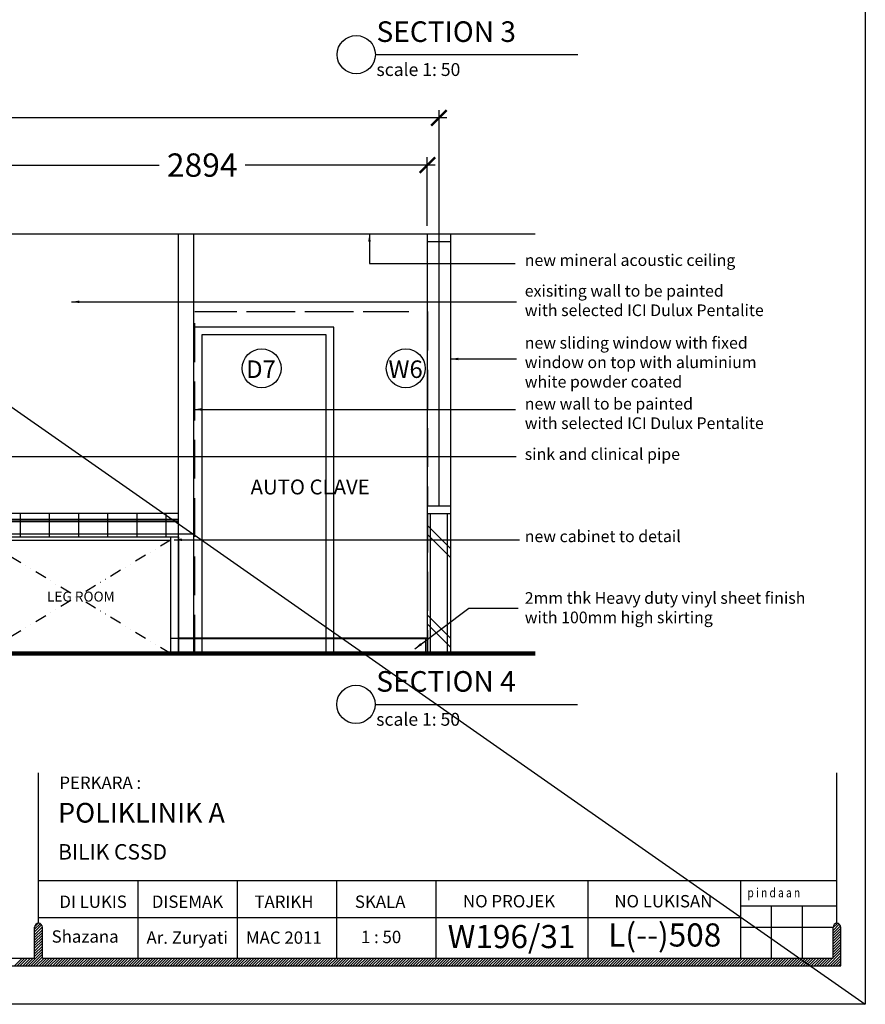
# Model space of a CAD drawing. Units: inches. Extents: x 2519 to 166611, y 89433 to 364205.
# Drawn here: x 17009 to 22444, y 208393 to 214725 of the extents above; entities that cross this region are included whole.
import ezdxf
from ezdxf.enums import TextEntityAlignment as Align

# ---------------------------------------------------------------- set-up
doc = ezdxf.new("R2010")
doc.units = ezdxf.units.IN
doc.header["$MEASUREMENT"] = 0
doc.linetypes.add('DIVIDE', pattern=[1.25, 0.5, -0.25, 0, -0.25, 0, -0.25])
doc.linetypes.add('HIDDEN', pattern=[0.375, 0.25, -0.125])
for name, color, linetype in [('ar-area', 1, 'Continuous'), ('ar-door', 4, 'Continuous'), ('ar-spec', 2, 'Continuous'), ('ar-tiles', 9, 'Continuous'), ('B', 1, 'Continuous'), ('C', 3, 'Continuous'), ('cabinet', 2, 'Continuous'), ('crrp-hatch wall', 8, 'Continuous'), ('D', 6, 'Continuous'), ('equipment', 7, 'HIDDEN'), ('FURNITURE', 6, 'Continuous'), ('HATCH', 8, 'Continuous'), ('section', 3, 'Continuous'), ('SPEC-TM20', 7, 'Continuous'), ('T-RMNAME', 7, 'Continuous'), ('TB', 7, 'Continuous'), ('TEXT SPECT', 7, 'Continuous'), ('TINGKAP', 10, 'Continuous'), ('TX', 7, 'Continuous'), ('WALL', 1, 'Continuous')]:
    doc.layers.add(name, color=color, linetype=linetype)
doc.layers.add('sheet', color=6, linetype='Continuous', plot=False)
doc.styles.add('ARIAL', font='ARIAL.TTF', dxfattribs={"height": 500})
doc.styles.add('cen', font='GOTHIC.TTF')
doc.styles.add('CTBP-25', font='GOTHIC.TTF')
doc.styles.add('CtGt', font='GOTHIC.TTF')
doc.styles.add('DIM', font='GOTHIC.TTF')
doc.styles.add('SIMP', font='simplex.shx', dxfattribs={"width": 0.8, "height": 200})
doc.styles.add('TAH', font='TAHOMA.TTF', dxfattribs={"height": 300})
doc.styles.add('tahoma', font='GOTHIC.TTF', dxfattribs={"height": 750})
doc.dimstyles.new('25', dxfattribs={"dimtxt": 60, "dimasz": 50, "dimexe": 50, "dimexo": 25, "dimgap": 0, "dimtad": 0, "dimdec": 0, "dimzin": 0, "dimdsep": 46, "dimtxsty": 'DIM', "dimcen": 0, "dimdle": 25, "dimclrd": 8, "dimclre": 8, "dimclrt": 6, "dimadec": 0, "dimazin": 0, "dimtfac": 0.5, "dimtdec": 0, "dimtofl": 0, "dimtmove": 2, "dimatfit": 3, "dimfxl": 1, "dimtolj": 1, "dimtzin": 0, "dimarcsym": 0})
doc.dimstyles.new('dim scale 200', dxfattribs={"dimtxt": 150, "dimasz": 100, "dimexe": 50, "dimexo": 50, "dimgap": 50, "dimtad": 0, "dimdec": 0, "dimzin": 0, "dimdsep": 46, "dimtxsty": 'cen', "dimblk1": 'ARCHTICK', "dimblk2": 'ARCHTICK', "dimsah": 1, "dimcen": 0, "dimdle": 50, "dimclrd": 256, "dimclre": 256, "dimclrt": 6, "dimadec": 0, "dimazin": 0, "dimtfac": 0.5, "dimtdec": 0, "dimtofl": 0, "dimtmove": 2, "dimatfit": 3, "dimfxl": 1, "dimtolj": 1, "dimtzin": 0, "dimarcsym": 0})

# ---------------------------------------------------------------- blocks, each defined once
blk = doc.blocks.new('HATCHWALL')
at = {"layer": 'crrp-hatch wall'}
for p, q in [((0, 0), (150, 150)), ((0, -59.1), (150, 90.9))]:
    blk.add_line(p, q, dxfattribs=at)
blk = doc.blocks.new('_ARCHTICK')
at = {"color": 0, "linetype": 'ByBlock', "const_width": 0.15}
blk.add_lwpolyline([(-0.5, -0.5), (0.5, 0.5)], dxfattribs=at)
blk = doc.blocks.new('*D682')
at = {"layer": 'Defpoints', "color": 0}
for p in [(19704.2, 214093), (11437.3, 212870.3), (19704.2, 212870.3)]:
    blk.add_point(p, dxfattribs=at)
at = {"layer": 'HATCH', "lineweight": -2}
for p, q in [((11437.3, 212920.3), (11437.3, 214143)), ((19704.2, 212920.3), (19704.2, 214143)), ((11387.3, 214093), (15295.6, 214093)), ((19754.2, 214093), (15845.9, 214093))]:
    blk.add_line(p, q, dxfattribs=at)
at = {"layer": 'HATCH', "lineweight": -2, "xscale": 100, "yscale": 100, "zscale": 100, "rotation": 180}
blk.add_blockref('_ARCHTICK', (11437.3, 214093), dxfattribs=at)
at = {"layer": 'HATCH', "lineweight": -2, "xscale": 100, "yscale": 100, "zscale": 100}
blk.add_blockref('_ARCHTICK', (19704.2, 214093), dxfattribs=at)
at = {"layer": 'HATCH', "color": 6, "insert": (15570.8, 214093), "char_height": 150, "attachment_point": 5, "style": 'cen'}
blk.add_mtext('\\A1;8267', dxfattribs=at)
blk = doc.blocks.new('*D683')
at = {"layer": 'Defpoints', "color": 0}
for p in [(16735.5, 213790), (16735.5, 213348.4), (19629.2, 213348.4)]:
    blk.add_point(p, dxfattribs=at)
at = {"layer": 'HATCH', "lineweight": -2}
for p, q in [((16685.5, 213790), (17906.8, 213790)), ((16735.5, 213398.4), (16735.5, 213840)), ((19679.2, 213790), (18457.9, 213790)), ((19629.2, 213398.4), (19629.2, 213840))]:
    blk.add_line(p, q, dxfattribs=at)
at = {"layer": 'HATCH', "lineweight": -2, "xscale": 100, "yscale": 100, "zscale": 100, "rotation": 180}
blk.add_blockref('_ARCHTICK', (16735.5, 213790), dxfattribs=at)
at = {"layer": 'HATCH', "lineweight": -2, "xscale": 100, "yscale": 100, "zscale": 100}
blk.add_blockref('_ARCHTICK', (19629.2, 213790), dxfattribs=at)
at = {"layer": 'HATCH', "color": 6, "insert": (18182.4, 213790), "char_height": 150, "attachment_point": 5, "style": 'cen'}
blk.add_mtext('\\A1;2894', dxfattribs=at)

msp = doc.modelspace()

# ---------------------------------------------------------------- hatches: boundary and pattern name
at = {"layer": 'HATCH'}
h = msp.add_hatch(dxfattribs=at)
h.set_pattern_fill('ANSI37', color=256, scale=1500, angle=45, style=0)
h.set_pattern_definition([(90, (-22923.85, -3081.56), (-187.5, 3e-14), []), (180, (-22923.85, -3081.56), (-3e-14, -187.5), [])])
h.paths.add_polyline_path([(15309.24841, 211530.36747), (15309.24841, 211510.36747), (14799.24841, 211510.36747), (14799.24841, 211530.36747)])
h.paths.add_polyline_path([(15924.24842, 211530.36747), (15924.24842, 211510.36747), (15414.24842, 211510.36747), (15414.24842, 211530.36747)])
h.paths.add_polyline_path([(18134.26222, 211548.36747), (11512.36029, 211548.36747), (11512.36029, 211398.36747), (18134.26222, 211398.36747)])

# ---------------------------------------------------------------- linework, layer by layer
at = {"color": 3, "lineweight": 106}
msp.add_line((10956.19153, 210648.36747), (20321.94935, 210648.36747), dxfattribs=at)
for p, q in [((17105.5379, 208875.57536, 0), (17141.04619, 208911.08366, 0)), ((17106.02435, 208893.59951, 0), (17125.45184, 208913.027, 0)), ((22236.79492, 208885.82622, 0), (22264.331, 208913.3623, 0)), ((22236.79492, 208868.28853, 0), (22276.80785, 208908.30146, 0)), ((17105.5379, 208858.03767, 0), (17150.566, 208903.06577, 0)), ((17105.5379, 208840.49997, 0), (17155.10491, 208890.06699, 0)), ((17105.5379, 208822.96228, 0), (17155.14198, 208872.56637, 0)), ((17105.5379, 208805.42459, 0), (17155.14198, 208855.02867, 0)), ((22236.79492, 208850.75084, 0), (22284.43304, 208898.38896, 0)), ((22236.79492, 208833.21314, 0), (22286.399, 208882.81723, 0)), ((22236.79492, 208815.67545, 0), (22286.399, 208865.27954, 0)), ((22236.79492, 208798.13776, 0), (22286.399, 208847.74184, 0)), ((17105.5379, 208787.8869, 0), (17155.14198, 208837.49098, 0)), ((17105.5379, 208770.34921, 0), (17155.14198, 208819.95329, 0)), ((17105.5379, 208752.81151, 0), (17155.14198, 208802.4156, 0)), ((17105.5379, 208735.27382, 0), (17155.14198, 208784.87791, 0)), ((22236.79492, 208780.60007, 0), (22286.399, 208830.20415, 0)), ((22236.79492, 208763.06238, 0), (22286.399, 208812.66646, 0)), ((22236.79492, 208745.52468, 0), (22286.399, 208795.12877, 0)), ((22236.79492, 208727.98699, 0), (22286.399, 208777.59108, 0)), ((17063.56814, 208640.69099, 0), (17155.14198, 208732.26483, 0)), ((17081.10583, 208640.69099, 0), (17155.14198, 208714.72714, 0)), ((17105.5379, 208717.73613, 0), (17155.14198, 208767.34021, 0)), ((17105.5379, 208700.19844, 0), (17155.14198, 208749.80252, 0)), ((22202.11199, 208640.69099, 0), (22286.399, 208724.978, 0)), ((22236.79492, 208710.4493, 0), (22286.399, 208760.05338, 0)), ((22236.79492, 208692.91161, 0), (22286.399, 208742.51569, 0)), ((16975.87968, 208640.69099, 0), (17025.48376, 208690.29507, 0)), ((16993.41737, 208640.69099, 0), (17043.02145, 208690.29507, 0)), ((17010.95506, 208640.69099, 0), (17060.55915, 208690.29507, 0)), ((17028.49275, 208640.69099, 0), (17078.09684, 208690.29507, 0)), ((17046.03045, 208640.69099, 0), (17095.63453, 208690.29507, 0)), ((17098.64352, 208640.69099, 0), (17155.14198, 208697.18944, 0)), ((17116.18122, 208640.69099, 0), (17165.7853, 208690.29507, 0)), ((17133.71891, 208640.69099, 0), (17183.32299, 208690.29507, 0)), ((17151.2566, 208640.69099, 0), (17200.86069, 208690.29507, 0)), ((17168.79429, 208640.69099, 0), (17218.39838, 208690.29507, 0)), ((17186.33199, 208640.69099, 0), (17235.93607, 208690.29507, 0)), ((17203.86968, 208640.69099, 0), (17253.47376, 208690.29507, 0)), ((17221.40737, 208640.69099, 0), (17271.01145, 208690.29507, 0)), ((17238.94506, 208640.69099, 0), (17288.54915, 208690.29507, 0)), ((17256.48275, 208640.69099, 0), (17306.08684, 208690.29507, 0)), ((17274.02045, 208640.69099, 0), (17323.62453, 208690.29507, 0)), ((17291.55814, 208640.69099, 0), (17341.16222, 208690.29507, 0)), ((17309.09583, 208640.69099, 0), (17358.69992, 208690.29507, 0)), ((17326.63352, 208640.69099, 0), (17376.23761, 208690.29507, 0)), ((17344.17122, 208640.69099, 0), (17393.7753, 208690.29507, 0)), ((17361.70891, 208640.69099, 0), (17411.31299, 208690.29507, 0)), ((17379.2466, 208640.69099, 0), (17428.85069, 208690.29507, 0)), ((17396.78429, 208640.69099, 0), (17446.38838, 208690.29507, 0)), ((17414.32199, 208640.69099, 0), (17463.92607, 208690.29507, 0)), ((17431.85968, 208640.69099, 0), (17481.46376, 208690.29507, 0)), ((17449.39737, 208640.69099, 0), (17499.00145, 208690.29507, 0)), ((17466.93506, 208640.69099, 0), (17516.53915, 208690.29507, 0)), ((17484.47275, 208640.69099, 0), (17534.07684, 208690.29507, 0)), ((17502.01045, 208640.69099, 0), (17551.61453, 208690.29507, 0)), ((17519.54814, 208640.69099, 0), (17569.15222, 208690.29507, 0)), ((17537.08583, 208640.69099, 0), (17586.68992, 208690.29507, 0)), ((17554.62352, 208640.69099, 0), (17604.22761, 208690.29507, 0)), ((17572.16122, 208640.69099, 0), (17621.7653, 208690.29507, 0)), ((17589.69891, 208640.69099, 0), (17639.30299, 208690.29507, 0)), ((17607.2366, 208640.69099, 0), (17656.84069, 208690.29507, 0)), ((17624.77429, 208640.69099, 0), (17674.37838, 208690.29507, 0)), ((17642.31199, 208640.69099, 0), (17691.91607, 208690.29507, 0)), ((17659.84968, 208640.69099, 0), (17709.45376, 208690.29507, 0)), ((17677.38737, 208640.69099, 0), (17726.99145, 208690.29507, 0)), ((17694.92506, 208640.69099, 0), (17744.52915, 208690.29507, 0)), ((17712.46275, 208640.69099, 0), (17762.06684, 208690.29507, 0)), ((17730.00045, 208640.69099, 0), (17779.60453, 208690.29507, 0)), ((17747.53814, 208640.69099, 0), (17797.14222, 208690.29507, 0)), ((17765.07583, 208640.69099, 0), (17814.67992, 208690.29507, 0)), ((17782.61352, 208640.69099, 0), (17832.21761, 208690.29507, 0)), ((17800.15122, 208640.69099, 0), (17849.7553, 208690.29507, 0)), ((17817.68891, 208640.69099, 0), (17867.29299, 208690.29507, 0)), ((17835.2266, 208640.69099, 0), (17884.83069, 208690.29507, 0)), ((17852.76429, 208640.69099, 0), (17902.36838, 208690.29507, 0)), ((17870.30199, 208640.69099, 0), (17919.90607, 208690.29507, 0)), ((17887.83968, 208640.69099, 0), (17937.44376, 208690.29507, 0)), ((17905.37737, 208640.69099, 0), (17954.98146, 208690.29507, 0)), ((17922.91506, 208640.69099, 0), (17972.51915, 208690.29507, 0)), ((17940.45276, 208640.69099, 0), (17990.05684, 208690.29507, 0)), ((17957.99045, 208640.69099, 0), (18007.59453, 208690.29507, 0)), ((17975.52814, 208640.69099, 0), (18025.13222, 208690.29507, 0)), ((17993.06583, 208640.69099, 0), (18042.66992, 208690.29507, 0)), ((18010.60352, 208640.69099, 0), (18060.20761, 208690.29507, 0)), ((18028.14122, 208640.69099, 0), (18077.7453, 208690.29507, 0)), ((18045.67891, 208640.69099, 0), (18095.28299, 208690.29507, 0)), ((18063.2166, 208640.69099, 0), (18112.82069, 208690.29507, 0)), ((18080.75429, 208640.69099, 0), (18130.35838, 208690.29507, 0)), ((18098.29199, 208640.69099, 0), (18147.89607, 208690.29507, 0)), ((18115.82968, 208640.69099, 0), (18165.43376, 208690.29507, 0)), ((18133.36737, 208640.69099, 0), (18182.97146, 208690.29507, 0)), ((18150.90506, 208640.69099, 0), (18200.50915, 208690.29507, 0)), ((18168.44276, 208640.69099, 0), (18218.04684, 208690.29507, 0)), ((18185.98045, 208640.69099, 0), (18235.58453, 208690.29507, 0)), ((18203.51814, 208640.69099, 0), (18253.12222, 208690.29507, 0)), ((18221.05583, 208640.69099, 0), (18270.65992, 208690.29507, 0)), ((18238.59352, 208640.69099, 0), (18288.19761, 208690.29507, 0)), ((18256.13122, 208640.69099, 0), (18305.7353, 208690.29507, 0)), ((18273.66891, 208640.69099, 0), (18323.27299, 208690.29507, 0)), ((18291.2066, 208640.69099, 0), (18340.81069, 208690.29507, 0)), ((18308.74429, 208640.69099, 0), (18358.34838, 208690.29507, 0)), ((18326.28199, 208640.69099, 0), (18375.88607, 208690.29507, 0)), ((18343.81968, 208640.69099, 0), (18393.42376, 208690.29507, 0)), ((18361.35737, 208640.69099, 0), (18410.96146, 208690.29507, 0)), ((18378.89506, 208640.69099, 0), (18428.49915, 208690.29507, 0)), ((18396.43276, 208640.69099, 0), (18446.03684, 208690.29507, 0)), ((18413.97045, 208640.69099, 0), (18463.57453, 208690.29507, 0)), ((18431.50814, 208640.69099, 0), (18481.11223, 208690.29507, 0)), ((18449.04583, 208640.69099, 0), (18498.64992, 208690.29507, 0)), ((18466.58352, 208640.69099, 0), (18516.18761, 208690.29507, 0)), ((18484.12122, 208640.69099, 0), (18533.7253, 208690.29507, 0)), ((18501.65891, 208640.69099, 0), (18551.26299, 208690.29507, 0)), ((18519.1966, 208640.69099, 0), (18568.80069, 208690.29507, 0)), ((18536.73429, 208640.69099, 0), (18586.33838, 208690.29507, 0)), ((18554.27199, 208640.69099, 0), (18603.87607, 208690.29507, 0)), ((18571.80968, 208640.69099, 0), (18621.41376, 208690.29507, 0)), ((18589.34737, 208640.69099, 0), (18638.95146, 208690.29507, 0)), ((18606.88506, 208640.69099, 0), (18656.48915, 208690.29507, 0)), ((18624.42276, 208640.69099, 0), (18674.02684, 208690.29507, 0)), ((18641.96045, 208640.69099, 0), (18691.56453, 208690.29507, 0)), ((18659.49814, 208640.69099, 0), (18709.10223, 208690.29507, 0)), ((18677.03583, 208640.69099, 0), (18726.63992, 208690.29507, 0)), ((18694.57353, 208640.69099, 0), (18744.17761, 208690.29507, 0)), ((18712.11122, 208640.69099, 0), (18761.7153, 208690.29507, 0)), ((18729.64891, 208640.69099, 0), (18779.25299, 208690.29507, 0)), ((18747.1866, 208640.69099, 0), (18796.79069, 208690.29507, 0)), ((18764.72429, 208640.69099, 0), (18814.32838, 208690.29507, 0)), ((18782.26199, 208640.69099, 0), (18831.86607, 208690.29507, 0)), ((18799.79968, 208640.69099, 0), (18849.40376, 208690.29507, 0)), ((18817.33737, 208640.69099, 0), (18866.94146, 208690.29507, 0)), ((18834.87506, 208640.69099, 0), (18884.47915, 208690.29507, 0)), ((18852.41276, 208640.69099, 0), (18902.01684, 208690.29507, 0)), ((18869.95045, 208640.69099, 0), (18919.55453, 208690.29507, 0)), ((18887.48814, 208640.69099, 0), (18937.09223, 208690.29507, 0)), ((18905.02583, 208640.69099, 0), (18954.62992, 208690.29507, 0)), ((18922.56353, 208640.69099, 0), (18972.16761, 208690.29507, 0)), ((18940.10122, 208640.69099, 0), (18989.7053, 208690.29507, 0)), ((18957.63891, 208640.69099, 0), (19007.24299, 208690.29507, 0)), ((18975.1766, 208640.69099, 0), (19024.78069, 208690.29507, 0)), ((18992.71429, 208640.69099, 0), (19042.31838, 208690.29507, 0)), ((19010.25199, 208640.69099, 0), (19059.85607, 208690.29507, 0)), ((19027.78968, 208640.69099, 0), (19077.39376, 208690.29507, 0)), ((19045.32737, 208640.69099, 0), (19094.93146, 208690.29507, 0)), ((19062.86506, 208640.69099, 0), (19112.46915, 208690.29507, 0)), ((19080.40276, 208640.69099, 0), (19130.00684, 208690.29507, 0)), ((19097.94045, 208640.69099, 0), (19147.54453, 208690.29507, 0)), ((19115.47814, 208640.69099, 0), (19165.08223, 208690.29507, 0)), ((19133.01583, 208640.69099, 0), (19182.61992, 208690.29507, 0)), ((19150.55353, 208640.69099, 0), (19200.15761, 208690.29507, 0)), ((19168.09122, 208640.69099, 0), (19217.6953, 208690.29507, 0)), ((19185.62891, 208640.69099, 0), (19235.233, 208690.29507, 0)), ((19203.1666, 208640.69099, 0), (19252.77069, 208690.29507, 0)), ((19220.7043, 208640.69099, 0), (19270.30838, 208690.29507, 0)), ((19238.24199, 208640.69099, 0), (19287.84607, 208690.29507, 0)), ((19255.77968, 208640.69099, 0), (19305.38376, 208690.29507, 0)), ((19273.31737, 208640.69099, 0), (19322.92146, 208690.29507, 0)), ((19290.85506, 208640.69099, 0), (19340.45915, 208690.29507, 0)), ((19308.39276, 208640.69099, 0), (19357.99684, 208690.29507, 0)), ((19325.93045, 208640.69099, 0), (19375.53453, 208690.29507, 0)), ((19343.46814, 208640.69099, 0), (19393.07223, 208690.29507, 0)), ((19361.00583, 208640.69099, 0), (19410.60992, 208690.29507, 0)), ((19378.54353, 208640.69099, 0), (19428.14761, 208690.29507, 0)), ((19396.08122, 208640.69099, 0), (19445.6853, 208690.29507, 0)), ((19413.61891, 208640.69099, 0), (19463.223, 208690.29507, 0)), ((19431.1566, 208640.69099, 0), (19480.76069, 208690.29507, 0)), ((19448.6943, 208640.69099, 0), (19498.29838, 208690.29507, 0)), ((19466.23199, 208640.69099, 0), (19515.83607, 208690.29507, 0)), ((19483.76968, 208640.69099, 0), (19533.37376, 208690.29507, 0)), ((19501.30737, 208640.69099, 0), (19550.91146, 208690.29507, 0)), ((19518.84506, 208640.69099, 0), (19568.44915, 208690.29507, 0)), ((19536.38276, 208640.69099, 0), (19585.98684, 208690.29507, 0)), ((19553.92045, 208640.69099, 0), (19603.52453, 208690.29507, 0)), ((19571.45814, 208640.69099, 0), (19621.06223, 208690.29507, 0)), ((19588.99583, 208640.69099, 0), (19638.59992, 208690.29507, 0)), ((19606.53353, 208640.69099, 0), (19656.13761, 208690.29507, 0)), ((19624.07122, 208640.69099, 0), (19673.6753, 208690.29507, 0)), ((19641.60891, 208640.69099, 0), (19691.213, 208690.29507, 0)), ((19659.1466, 208640.69099, 0), (19708.75069, 208690.29507, 0)), ((19676.6843, 208640.69099, 0), (19726.28838, 208690.29507, 0)), ((19694.22199, 208640.69099, 0), (19743.82607, 208690.29507, 0)), ((19711.75968, 208640.69099, 0), (19761.36376, 208690.29507, 0)), ((19729.29737, 208640.69099, 0), (19778.90146, 208690.29507, 0)), ((19746.83506, 208640.69099, 0), (19796.43915, 208690.29507, 0)), ((19764.37276, 208640.69099, 0), (19813.97684, 208690.29507, 0)), ((19781.91045, 208640.69099, 0), (19831.51453, 208690.29507, 0)), ((19799.44814, 208640.69099, 0), (19849.05223, 208690.29507, 0)), ((19816.98583, 208640.69099, 0), (19866.58992, 208690.29507, 0)), ((19834.52353, 208640.69099, 0), (19884.12761, 208690.29507, 0)), ((19852.06122, 208640.69099, 0), (19901.6653, 208690.29507, 0)), ((19869.59891, 208640.69099, 0), (19919.203, 208690.29507, 0)), ((19887.1366, 208640.69099, 0), (19936.74069, 208690.29507, 0)), ((19904.6743, 208640.69099, 0), (19954.27838, 208690.29507, 0)), ((19922.21199, 208640.69099, 0), (19971.81607, 208690.29507, 0)), ((19939.74968, 208640.69099, 0), (19989.35377, 208690.29507, 0)), ((19957.28737, 208640.69099, 0), (20006.89146, 208690.29507, 0)), ((19974.82507, 208640.69099, 0), (20024.42915, 208690.29507, 0)), ((19992.36276, 208640.69099, 0), (20041.96684, 208690.29507, 0)), ((20009.90045, 208640.69099, 0), (20059.50453, 208690.29507, 0)), ((20027.43814, 208640.69099, 0), (20077.04223, 208690.29507, 0)), ((20044.97583, 208640.69099, 0), (20094.57992, 208690.29507, 0)), ((20062.51353, 208640.69099, 0), (20112.11761, 208690.29507, 0)), ((20080.05122, 208640.69099, 0), (20129.6553, 208690.29507, 0)), ((20097.58891, 208640.69099, 0), (20147.193, 208690.29507, 0)), ((20115.1266, 208640.69099, 0), (20164.73069, 208690.29507, 0)), ((20132.6643, 208640.69099, 0), (20182.26838, 208690.29507, 0)), ((20150.20199, 208640.69099, 0), (20199.80607, 208690.29507, 0)), ((20167.73968, 208640.69099, 0), (20217.34377, 208690.29507, 0)), ((20185.27737, 208640.69099, 0), (20234.88146, 208690.29507, 0)), ((20202.81507, 208640.69099, 0), (20252.41915, 208690.29507, 0)), ((20220.35276, 208640.69099, 0), (20269.95684, 208690.29507, 0)), ((20237.89045, 208640.69099, 0), (20287.49453, 208690.29507, 0)), ((20255.42814, 208640.69099, 0), (20305.03223, 208690.29507, 0)), ((20272.96583, 208640.69099, 0), (20322.56992, 208690.29507, 0)), ((20290.50353, 208640.69099, 0), (20340.10761, 208690.29507, 0)), ((20308.04122, 208640.69099, 0), (20357.6453, 208690.29507, 0)), ((20325.57891, 208640.69099, 0), (20375.183, 208690.29507, 0)), ((20343.1166, 208640.69099, 0), (20392.72069, 208690.29507, 0)), ((20360.6543, 208640.69099, 0), (20410.25838, 208690.29507, 0)), ((20378.19199, 208640.69099, 0), (20427.79607, 208690.29507, 0)), ((20395.72968, 208640.69099, 0), (20445.33377, 208690.29507, 0)), ((20413.26737, 208640.69099, 0), (20462.87146, 208690.29507, 0)), ((20430.80507, 208640.69099, 0), (20480.40915, 208690.29507, 0)), ((20448.34276, 208640.69099, 0), (20497.94684, 208690.29507, 0)), ((20465.88045, 208640.69099, 0), (20515.48453, 208690.29507, 0)), ((20483.41814, 208640.69099, 0), (20533.02223, 208690.29507, 0)), ((20500.95583, 208640.69099, 0), (20550.55992, 208690.29507, 0)), ((20518.49353, 208640.69099, 0), (20568.09761, 208690.29507, 0)), ((20536.03122, 208640.69099, 0), (20585.6353, 208690.29507, 0)), ((20553.56891, 208640.69099, 0), (20603.173, 208690.29507, 0)), ((20571.1066, 208640.69099, 0), (20620.71069, 208690.29507, 0)), ((20588.6443, 208640.69099, 0), (20638.24838, 208690.29507, 0)), ((20606.18199, 208640.69099, 0), (20655.78607, 208690.29507, 0)), ((20623.71968, 208640.69099, 0), (20673.32377, 208690.29507, 0)), ((20641.25737, 208640.69099, 0), (20690.86146, 208690.29507, 0)), ((20658.79507, 208640.69099, 0), (20708.39915, 208690.29507, 0)), ((20676.33276, 208640.69099, 0), (20725.93684, 208690.29507, 0)), ((20693.87045, 208640.69099, 0), (20743.47454, 208690.29507, 0)), ((20711.40814, 208640.69099, 0), (20761.01223, 208690.29507, 0)), ((20728.94584, 208640.69099, 0), (20778.54992, 208690.29507, 0)), ((20746.48353, 208640.69099, 0), (20796.08761, 208690.29507, 0)), ((20764.02122, 208640.69099, 0), (20813.6253, 208690.29507, 0)), ((20781.55891, 208640.69099, 0), (20831.163, 208690.29507, 0)), ((20799.0966, 208640.69099, 0), (20848.70069, 208690.29507, 0)), ((20816.6343, 208640.69099, 0), (20866.23838, 208690.29507, 0)), ((20834.17199, 208640.69099, 0), (20883.77607, 208690.29507, 0)), ((20851.70968, 208640.69099, 0), (20901.31377, 208690.29507, 0)), ((20869.24737, 208640.69099, 0), (20918.85146, 208690.29507, 0)), ((20886.78507, 208640.69099, 0), (20936.38915, 208690.29507, 0)), ((20904.32276, 208640.69099, 0), (20953.92684, 208690.29507, 0)), ((20921.86045, 208640.69099, 0), (20971.46454, 208690.29507, 0)), ((20939.39814, 208640.69099, 0), (20989.00223, 208690.29507, 0)), ((20956.93584, 208640.69099, 0), (21006.53992, 208690.29507, 0)), ((20974.47353, 208640.69099, 0), (21024.07761, 208690.29507, 0)), ((20992.01122, 208640.69099, 0), (21041.6153, 208690.29507, 0)), ((21009.54891, 208640.69099, 0), (21059.153, 208690.29507, 0)), ((21027.0866, 208640.69099, 0), (21076.69069, 208690.29507, 0)), ((21044.6243, 208640.69099, 0), (21094.22838, 208690.29507, 0)), ((21062.16199, 208640.69099, 0), (21111.76607, 208690.29507, 0)), ((21079.69968, 208640.69099, 0), (21129.30377, 208690.29507, 0)), ((21097.23737, 208640.69099, 0), (21146.84146, 208690.29507, 0)), ((21114.77507, 208640.69099, 0), (21164.37915, 208690.29507, 0)), ((21132.31276, 208640.69099, 0), (21181.91684, 208690.29507, 0)), ((21149.85045, 208640.69099, 0), (21199.45454, 208690.29507, 0)), ((21167.38814, 208640.69099, 0), (21216.99223, 208690.29507, 0)), ((21184.92584, 208640.69099, 0), (21234.52992, 208690.29507, 0)), ((21202.46353, 208640.69099, 0), (21252.06761, 208690.29507, 0)), ((21220.00122, 208640.69099, 0), (21269.60531, 208690.29507, 0)), ((21237.53891, 208640.69099, 0), (21287.143, 208690.29507, 0)), ((21255.0766, 208640.69099, 0), (21304.68069, 208690.29507, 0)), ((21272.6143, 208640.69099, 0), (21322.21838, 208690.29507, 0)), ((21290.15199, 208640.69099, 0), (21339.75607, 208690.29507, 0)), ((21307.68968, 208640.69099, 0), (21357.29377, 208690.29507, 0)), ((21325.22737, 208640.69099, 0), (21374.83146, 208690.29507, 0)), ((21342.76507, 208640.69099, 0), (21392.36915, 208690.29507, 0)), ((21360.30276, 208640.69099, 0), (21409.90684, 208690.29507, 0)), ((21377.84045, 208640.69099, 0), (21427.44454, 208690.29507, 0)), ((21395.37814, 208640.69099, 0), (21444.98223, 208690.29507, 0)), ((21412.91584, 208640.69099, 0), (21462.51992, 208690.29507, 0)), ((21430.45353, 208640.69099, 0), (21480.05761, 208690.29507, 0)), ((21447.99122, 208640.69099, 0), (21497.59531, 208690.29507, 0)), ((21465.52891, 208640.69099, 0), (21515.133, 208690.29507, 0)), ((21483.06661, 208640.69099, 0), (21532.67069, 208690.29507, 0)), ((21500.6043, 208640.69099, 0), (21550.20838, 208690.29507, 0)), ((21518.14199, 208640.69099, 0), (21567.74607, 208690.29507, 0)), ((21535.67968, 208640.69099, 0), (21585.28377, 208690.29507, 0)), ((21553.21737, 208640.69099, 0), (21602.82146, 208690.29507, 0)), ((21570.75507, 208640.69099, 0), (21620.35915, 208690.29507, 0)), ((21588.29276, 208640.69099, 0), (21637.89684, 208690.29507, 0)), ((21605.83045, 208640.69099, 0), (21655.43454, 208690.29507, 0)), ((21623.36814, 208640.69099, 0), (21672.97223, 208690.29507, 0)), ((21640.90584, 208640.69099, 0), (21690.50992, 208690.29507, 0)), ((21658.44353, 208640.69099, 0), (21708.04761, 208690.29507, 0)), ((21675.98122, 208640.69099, 0), (21725.58531, 208690.29507, 0)), ((21693.51891, 208640.69099, 0), (21743.123, 208690.29507, 0)), ((21711.05661, 208640.69099, 0), (21760.66069, 208690.29507, 0)), ((21728.5943, 208640.69099, 0), (21778.19838, 208690.29507, 0)), ((21746.13199, 208640.69099, 0), (21795.73607, 208690.29507, 0)), ((21763.66968, 208640.69099, 0), (21813.27377, 208690.29507, 0)), ((21781.20737, 208640.69099, 0), (21830.81146, 208690.29507, 0)), ((21798.74507, 208640.69099, 0), (21848.34915, 208690.29507, 0)), ((21816.28276, 208640.69099, 0), (21865.88684, 208690.29507, 0)), ((21833.82045, 208640.69099, 0), (21883.42454, 208690.29507, 0)), ((21851.35814, 208640.69099, 0), (21900.96223, 208690.29507, 0)), ((21868.89584, 208640.69099, 0), (21918.49992, 208690.29507, 0)), ((21886.43353, 208640.69099, 0), (21936.03761, 208690.29507, 0)), ((21903.97122, 208640.69099, 0), (21953.57531, 208690.29507, 0)), ((21921.50891, 208640.69099, 0), (21971.113, 208690.29507, 0)), ((21939.04661, 208640.69099, 0), (21988.65069, 208690.29507, 0)), ((21956.5843, 208640.69099, 0), (22006.18838, 208690.29507, 0)), ((21974.12199, 208640.69099, 0), (22023.72608, 208690.29507, 0)), ((21991.65968, 208640.69099, 0), (22041.26377, 208690.29507, 0)), ((22009.19738, 208640.69099, 0), (22058.80146, 208690.29507, 0)), ((22026.73507, 208640.69099, 0), (22076.33915, 208690.29507, 0)), ((22044.27276, 208640.69099, 0), (22093.87684, 208690.29507, 0)), ((22061.81045, 208640.69099, 0), (22111.41454, 208690.29507, 0)), ((22079.34814, 208640.69099, 0), (22128.95223, 208690.29507, 0)), ((22096.88584, 208640.69099, 0), (22146.48992, 208690.29507, 0)), ((22114.42353, 208640.69099, 0), (22164.02761, 208690.29507, 0)), ((22131.96122, 208640.69099, 0), (22181.56531, 208690.29507, 0)), ((22149.49891, 208640.69099, 0), (22199.103, 208690.29507, 0)), ((22167.03661, 208640.69099, 0), (22216.64069, 208690.29507, 0)), ((22184.5743, 208640.69099, 0), (22234.17838, 208690.29507, 0)), ((22219.64968, 208640.69099, 0), (22286.399, 208707.44031, 0)), ((22237.18738, 208640.69099, 0), (22286.399, 208689.90261, 0)), ((22254.72507, 208640.69099, 0), (22286.399, 208672.36492, 0)), ((22272.26276, 208640.69099, 0), (22286.399, 208654.82723, 0))]:
    msp.add_line(p, q)
at = {"layer": 'ar-area', "color": 7}
for p, q in [((19295.14648, 214500.32897, 0), (20595.48555, 214500.32897, 0)), ((19295.14648, 214500.32897, 0), (20595.48555, 214500.32897, 0)), ((19293.53956, 210321.52965, 0), (20593.87863, 210321.52965, 0)), ((19293.53956, 210321.52965, 0), (20593.87863, 210321.52965, 0))]:
    msp.add_line(p, q, dxfattribs=at)
for centre in [(19172.10693, 214500.32897, 0), (19170.5, 210321.52965, 0)]:
    msp.add_circle(centre, 123.03956, dxfattribs=at)
at = {"layer": 'ar-door'}
for points in [[(19029.24191, 210648.36747), (19029.24191, 212748.36747), (18129.24191, 212748.36747)], [(18979.24191, 210648.36747), (18979.24191, 212698.36747), (18179.24191, 212698.36747), (18179.24191, 210648.36747)]]:
    msp.add_lwpolyline(points, dxfattribs=at)
at = {"layer": 'ar-tiles', "color": 1}
for points in [[(18029.24137, 211398.36747), (18029.24191, 211548.36747), (11512.36029, 211548.36747), (11512.35127, 211398.36747)], [(18029.24315, 211510.36747), (11512.35632, 211510.36747)]]:
    msp.add_lwpolyline(points, dxfattribs=at)
at = {"layer": 'ar-tiles', "color": 1, "elevation": 0}
for points in [[(11512.35578, 211498.36738), (18029.24295, 211498.36738)], [(11512.35127, 211398.36747), (18029.24137, 211398.36747)]]:
    msp.add_lwpolyline(points, dxfattribs=at)
at = {"layer": 'B'}
for p, q in [((17130.33994, 209189.62967), (22261.59696, 209189.62967)), ((17768.64681, 209189.62967), (17768.64681, 208690.29507)), ((18406.95368, 209189.62967), (18406.95368, 208690.29507)), ((19045.26056, 209189.62967), (19045.26056, 208690.29507)), ((19683.56743, 209189.62967), (19683.56743, 208690.29507)), ((20662.55667, 208690.29507), (20662.55667, 209189.62967)), ((21641.5459, 209189.62967), (21641.5459, 208690.29507)), ((21641.5459, 209025.65158), (22261.59696, 209025.65158)), ((17130.33994, 208950.89009), (21641.5459, 208950.89009))]:
    msp.add_line(p, q, dxfattribs=at)
at = {"layer": 'B', "color": 9}
for p, q in [((21839.96224, 209025.65158), (21839.96224, 208690.29507)), ((22038.37858, 209025.65158), (22038.37858, 208690.29507)), ((21641.5459, 208889.54789), (22236.79492, 208889.54789))]:
    msp.add_line(p, q, dxfattribs=at)
at = {"layer": 'C'}
msp.add_line((10956.19153, 213348.36747), (20321.94935, 213348.36747), dxfattribs=at)
at = {"layer": 'cabinet'}
for p, q in [((17979.24693, 211398.36747), (17979.21312, 210648.36747)), ((18029.24137, 211398.36747), (18029.22944, 210648.36747))]:
    msp.add_line(p, q, dxfattribs=at)
at = {"layer": 'cabinet', "elevation": 0}
for points in [[(16774.25813, 211378.36747), (17979.24603, 211378.36747)], [(17979.21762, 210748.36746), (18029.23103, 210748.36746)]]:
    msp.add_lwpolyline(points, dxfattribs=at)
at = {"layer": 'cabinet'}
msp.add_lwpolyline([(19629.26276, 210648.36747), (11512.31745, 210648.36747)], dxfattribs=at)
at = {"layer": 'D', "color": 8, "linetype": 'HIDDEN', "ltscale": 500}
msp.add_line((18279.24191, 212848.36747), (19479.24191, 212848.36747), dxfattribs=at)
at = {"layer": 'equipment', "ltscale": 1000}
msp.add_lwpolyline([(19629.26276, 211548.36747), (19629.26276, 210648.36747), (18134.26276, 210648.36747), (18134.26276, 212848.36747), (19629.26276, 212848.36747), (19629.26276, 211598.36747)], dxfattribs=at)
at = {"layer": 'FURNITURE', "color": 8, "linetype": 'DIVIDE', "ltscale": 150}
for points in [[(17979.24603, 211378.36747), (16774.22521, 210648.36747)], [(17979.22586, 210648.36747), (16774.25813, 211378.36747)]]:
    msp.add_lwpolyline(points, dxfattribs=at)
at = {"layer": 'HATCH', "elevation": 0}
msp.add_lwpolyline([(11512.35619, 211507.5701), (18029.2431, 211507.5701)], dxfattribs=at)
at = {"layer": 'HATCH'}
for points in [[(19629.24191, 210748.36747), (18029.24191, 210748.36747)], [(19619.94614, 210743.30187), (18029.24191, 210743.30187)]]:
    msp.add_lwpolyline(points, dxfattribs=at)
at = {"layer": 'section'}
msp.add_lwpolyline([(19629.24191, 210748.36747), (19629.24191, 210648.36747), (19619.94614, 210648.36747), (19619.94614, 210743.30187, -0.2614987057), (19629.24191, 210748.36747, -0.7590527337)], format="xyb", dxfattribs=at)
at = {"layer": 'sheet', "color": 6}
msp.add_line((2518.73524, 222342.67056), (22443.90671, 208392.67056), dxfattribs=at)
msp.add_lwpolyline([(2518.73524, 208392.67056), (2518.73524, 222342.67056), (22443.90671, 222342.67056), (22443.90671, 208392.67056), (2518.73524, 208392.67056)], close=True, dxfattribs=at)
at = {"layer": 'TB'}
for p, q in [((17130.33994, 208913.51345), (17130.33994, 209880.7931)), ((22261.59696, 208913.51345), (22261.59696, 209880.7931)), ((17105.5379, 208690.29507), (17105.5379, 208888.71141)), ((17155.14198, 208690.29507), (17155.14198, 208888.71141)), ((22236.79492, 208690.29507), (22236.79492, 208888.71141)), ((22236.79492, 208690.29507), (22236.79492, 208888.71141)), ((22286.399, 208640.69099), (22286.399, 208888.71141)), ((14703.91207, 208690.29507), (17105.5379, 208690.29507)), ((17155.14198, 208690.29507), (22236.79492, 208690.29507)), ((2676.24295, 208640.69099), (22286.399, 208640.69099))]:
    msp.add_line(p, q, dxfattribs=at)
for centre in [(17130.33994, 208888.71141), (22261.59696, 208888.71141)]:
    msp.add_arc(centre, 24.80204, 0, 180, dxfattribs=at)
at = {"layer": 'TEXT SPECT'}
for centre in [(18564.17507, 212482.6248), (19490.60754, 212482.6248)]:
    msp.add_circle(centre, 125, dxfattribs=at)
at = {"layer": 'TINGKAP', "color": 4}
for p, q in [((19629.24191, 211548.36747), (19629.24191, 213348.36747)), ((19779.24191, 211548.36747), (19779.24191, 213348.36747)), ((19629.24191, 213298.36747), (19779.24191, 213298.36747)), ((19704.24191, 211598.36747), (19704.24191, 213298.36747)), ((19629.24191, 211598.36747), (19779.24191, 211598.36747)), ((19629.24191, 211548.36747), (19779.24191, 211548.36747))]:
    msp.add_line(p, q, dxfattribs=at)
at = {"layer": 'WALL'}
for p, q in [((18029.24191, 210648.36747), (18029.24191, 213348.36747)), ((18129.24191, 210648.36747), (18129.24191, 213348.36747)), ((19649.24191, 210648.36747), (19649.24191, 211548.36747)), ((19759.24191, 210648.36747), (19759.24191, 211548.36747))]:
    msp.add_line(p, q, dxfattribs=at)
at = {"layer": 'WALL', "color": 0}
for p, q in [((19629.24191, 210648.36747), (19629.24191, 211548.36747)), ((19779.24191, 210648.36747), (19779.24191, 211548.36747))]:
    msp.add_line(p, q, dxfattribs=at)

# ---------------------------------------------------------------- block references
at = {"layer": 'crrp-hatch wall', "xscale": -1}
for p in [(19779.26276, 211322.49565), (19779.26276, 210745.62126)]:
    msp.add_blockref('HATCHWALL', p, dxfattribs=at)

# ---------------------------------------------------------------- texts
at = {"layer": 'ar-area', "color": 3, "style": 'ARIAL'}
for s, p in [('SECTION 3', (19302.5, 214581.86077, 0)), ('SECTION 4', (19300.89307, 210403.06145, 0))]:
    msp.add_text(s, height=132.478534, dxfattribs=at).set_placement(p)
at = {"layer": 'ar-area', "color": 9, "style": 'ARIAL'}
for p in [(19302.5, 214362.99481, 0), (19300.89307, 210184.1955, 0)]:
    msp.add_text('scale 1: 50', height=82.7990836, dxfattribs=at).set_placement(p)
at = {"layer": 'ar-spec', "char_height": 75, "attachment_point": 1, "style": 'ARIAL'}
for s, insert in [('new mineral acoustic ceiling', (20255.30407, 213216.28397)), ('exisiting wall to be painted\\Pwith selected ICI Dulux Pentalite ', (20255.30407, 213018.75798)), ('new sliding window with fixed \\Pwindow on top with aluminium \\Pwhite powder coated ', (20255.30407, 212684.34028)), ('new wall to be painted\\Pwith selected ICI Dulux Pentalite ', (20255.30407, 212292.60252)), ('sink and clinical pipe ', (20255.30407, 211968.93947)), ('new cabinet to detail', (20255.30407, 211439.86392)), ('2mm thk Heavy duty vinyl sheet finish \\Pwith 100mm high skirting', (20255.30407, 211043.41893))]:
    msp.add_mtext(s, dxfattribs=dict(at, insert=insert))
at = {"layer": 'SPEC-TM20', "style": 'CTBP-25'}
for s, height, p in [('AUTO CLAVE', 96, (18493.22875, 211671.85645)), ('LEG ROOM', 64, (17185.36041, 210982.86997))]:
    msp.add_text(s, height=height, dxfattribs=at).set_placement(p)
at = {"layer": 'T-RMNAME', "char_height": 112.611519, "width": 6785, "attachment_point": 1, "style": 'CtGt'}
for s, insert in [('D7', (18464.72555, 212533.52345)), ('W6', (19379.47312, 212533.52345))]:
    msp.add_mtext(s, dxfattribs=dict(at, insert=insert))
at = {"layer": 'TB', "style": 'tahoma'}
for s, height, p in [('PERKARA :', 79.366535, (17264.25935, 209778.30558)), ('NO PROJEK', 79.366535, (19858.28374, 209016.01537, 0)), ('NO LUKISAN', 79.366535, (20831.25384, 209016.01537, 0)), ('DI LUKIS', 79.366535, (17264.25935, 209013.01042, 0)), ('DISEMAK', 79.366535, (17858.54544, 209013.01042, 0)), ('TARIKH', 79.366535, (18517.7847, 209013.01042, 0)), ('SKALA', 79.366535, (19163.67443, 209013.01042, 0)), ('Shazana', 79.366535, (17214.54467, 208789.07695, 0)), ('Ar. Zuryati', 79.3665355, (17824.47575, 208781.78567, 0)), ('MAC 2011', 79.366535, (18463.26833, 208781.78567, 0)), ('1 : 50', 79.366535, (19202.41151, 208786.07311, 0))]:
    msp.add_text(s, height=height, dxfattribs=at).set_placement(p)
at = {"layer": 'TB', "color": 3, "style": 'TAH'}
msp.add_text('%%UPOLIKLINIK A', height=126.9864568, dxfattribs=at).set_placement((17256.12946, 209561.14571, 0))
at = {"layer": 'TB', "color": 6, "style": 'TAH'}
msp.add_text('BILIK CSSD', height=99.208169, dxfattribs=at).set_placement((17256.12946, 209323.65053, 0))
at = {"layer": 'TB', "style": 'tahoma'}
for s, p in [('W196/31', (19759.80663, 208828.41093, 0)), ('L(--)508', (20791.97875, 208838.70032, 0))]:
    msp.add_text(s, height=148.812254, dxfattribs=at).set_placement(p, align=Align.MIDDLE_LEFT)
at = {"layer": 'TX', "color": 6, "style": 'SIMP', "width": 0.8}
msp.add_text('p i n d a a n', height=59.5249016, dxfattribs=at).set_placement((21686.84875, 209080.73, 0))

# ---------------------------------------------------------------- dimensions: what is measured, and where the dimension line sits
at = {"layer": 'HATCH'}
for base, p1, p2, picture, middle in [((19704.24191, 214093), (11437.31745, 212870.28857), (19704.24191, 212870.28857), '*D682', (15570.77968, 214093)), ((16735.45864, 213790), (19629.24191, 213348.36747), (16735.45864, 213348.36747), '*D683', (18182.35027, 213790))]:
    dim = msp.add_linear_dim(base=base, p1=p1, p2=p2, dimstyle='dim scale 200', dxfattribs=at)
    dim.commit()
    dim.dimension.update_dxf_attribs({"geometry": picture, "text_midpoint": middle})

# ---------------------------------------------------------------- leaders
at = {"layer": 'ar-spec', "color": 8}
for points in [[(19257.45741, 213348.36747), (19257.45741, 213157.61202), (20193.36911, 213157.61202)], [(15760.12675, 211518.36747), (15760.12675, 211915.25446), (20199.91321, 211915.25446)], [(19548.67986, 210678.7994), (19896.53217, 210940.31623), (20213.04837, 210940.31623)]]:
    msp.add_leader(points, dimstyle='25', override={"dimgap": 0, "dimtad": 0}, dxfattribs=at)
for points in [[(17342.92263, 212910.59402), (20203.01324, 212910.59402)], [(19779.24191, 212542.89893), (20203.01324, 212542.89893)], [(18129.24191, 212218.31939), (20195.94514, 212218.31939)], [(18003.09501, 211380.19181), (20222.14272, 211380.19181)]]:
    msp.add_leader(points, dimstyle='25', dxfattribs=at)

doc.saveas('drawing.dxf')
